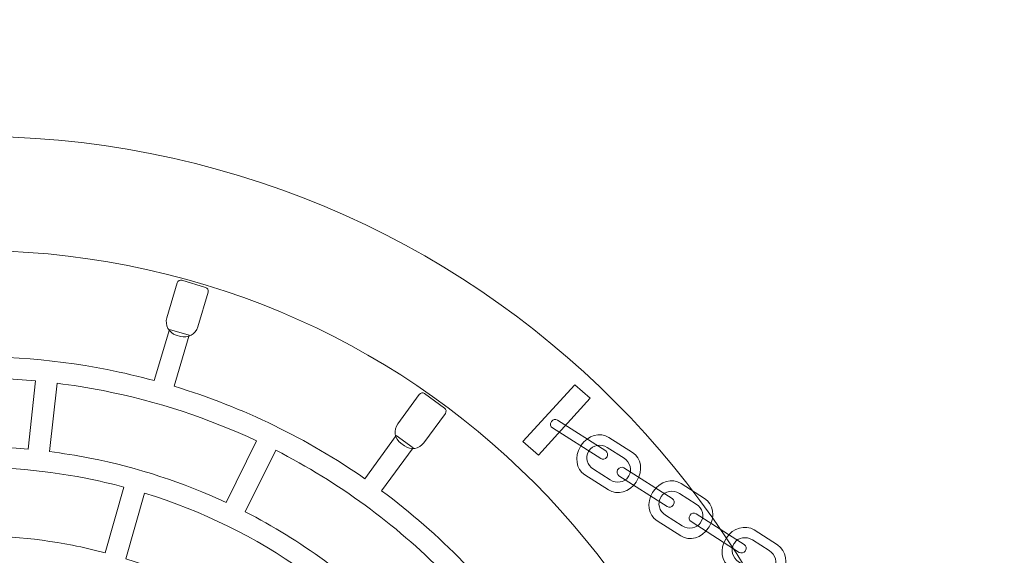
# Model space of a CAD drawing. Units: centimetres. Extents: x 1.08 to 7.43, y 6.14 to 13.34.
# Drawn here: x 5.66 to 6.22, y 10.01 to 10.31 of the extents above; entities that cross this region are included whole.
import ezdxf

# ---------------------------------------------------------------- set-up
doc = ezdxf.new("R2010")
doc.units = ezdxf.units.CM
doc.header["$MEASUREMENT"] = 0
doc.layers.add('layer 1', color=7, linetype='Continuous')

msp = doc.modelspace()

# ---------------------------------------------------------------- linework, layer by layer
at = {"layer": 'layer 1', "color": 242, "lineweight": 9}
msp.add_open_spline([(6.75653, 6.29793), (6.75653, 6.29793), (4.50653, 6.29793), (4.50653, 6.29793), (4.50653, 6.29793), (4.50653, 6.29793), (4.50653, 13.17794), (4.50653, 13.17794), (4.50653, 13.17794), (4.50653, 13.17794), (6.75653, 13.17794), (6.75653, 13.17794), (6.75653, 13.17794), (6.75653, 13.17794), (6.75653, 6.29793), (6.75653, 6.29793)], degree=3, knots=[0, 0, 0, 0, 0.2, 0.2, 0.2, 0.2, 0.4, 0.4, 0.4, 0.4, 0.6, 0.6, 0.6, 0.6, 1, 1, 1, 1], dxfattribs=at)
at = {"layer": 'layer 1', "color": 7, "lineweight": 9}
for points in [[(6.13691, 9.63994), (6.08264, 9.36467), (5.8155, 9.18552), (5.54024, 9.23979), (5.54024, 9.23979), (5.26497, 9.29406), (5.08582, 9.5612), (5.14009, 9.83646), (5.14009, 9.83646), (5.19436, 10.11173), (5.4615, 10.29088), (5.73676, 10.23661), (5.73676, 10.23661), (6.01203, 10.18234), (6.19118, 9.9152), (6.13691, 9.63994)], [(6.07374, 9.65239), (6.02635, 9.41202), (5.79306, 9.25557), (5.55269, 9.30296), (5.55269, 9.30296), (5.31232, 9.35035), (5.15587, 9.58364), (5.20326, 9.82401), (5.20326, 9.82401), (5.25065, 10.06438), (5.48394, 10.22083), (5.72431, 10.17344), (5.72431, 10.17344), (5.96468, 10.12605), (6.12113, 9.89276), (6.07374, 9.65239)]]:
    msp.add_open_spline(points, degree=3, knots=[0, 0, 0, 0, 0.2, 0.2, 0.2, 0.2, 0.4, 0.4, 0.4, 0.4, 0.6, 0.6, 0.6, 0.6, 1, 1, 1, 1], dxfattribs=at)
at = {"layer": 'layer 1', "color": 7, "lineweight": 5}
for points, knots in [([(5.7515, 10.13426), (5.7515, 10.13426), (5.75385, 10.13356), (5.75385, 10.13356), (5.75385, 10.13356), (5.75799, 10.13233), (5.76238, 10.1347), (5.76362, 10.13884), (5.76362, 10.13884), (5.76362, 10.13884), (5.76947, 10.15851), (5.76947, 10.15851), (5.76947, 10.15851), (5.7698, 10.15964), (5.76915, 10.16084), (5.76803, 10.16117), (5.76803, 10.16117), (5.76803, 10.16117), (5.75472, 10.16513), (5.75472, 10.16513), (5.75472, 10.16513), (5.7536, 10.16547), (5.7524, 10.16482), (5.75206, 10.16369), (5.75206, 10.16369), (5.75206, 10.16369), (5.74621, 10.14402), (5.74621, 10.14402), (5.74621, 10.14402), (5.74498, 10.13988), (5.74736, 10.13549), (5.7515, 10.13426)], [0, 0, 0, 0, 0.111111, 0.111111, 0.111111, 0.111111, 0.222222, 0.222222, 0.222222, 0.222222, 0.333333, 0.333333, 0.333333, 0.333333, 0.444444, 0.444444, 0.444444, 0.444444, 0.555556, 0.555556, 0.555556, 0.555556, 0.666667, 0.666667, 0.666667, 0.666667, 0.777778, 0.777778, 0.777778, 0.777778, 1, 1, 1, 1]), ([(6.03871, 9.84385), (6.03871, 9.84385), (6.04143, 9.83252), (6.04143, 9.83252), (6.04143, 9.83252), (6.04143, 9.83252), (6.01236, 9.82551), (6.01236, 9.82551), (6.01236, 9.82551), (6.02183, 9.78518), (6.02485, 9.74281), (6.02048, 9.69979), (6.02048, 9.69979), (6.02048, 9.69979), (6.05031, 9.69609), (6.05031, 9.69609), (6.05031, 9.69609), (6.05031, 9.69609), (6.04888, 9.68452), (6.04888, 9.68452), (6.04888, 9.68452), (6.04888, 9.68452), (6.01912, 9.68821), (6.01912, 9.68821), (6.01912, 9.68821), (6.01805, 9.68007), (6.01675, 9.67193), (6.01514, 9.66377), (6.01514, 9.66377), (6.00895, 9.63238), (5.99907, 9.60265), (5.98608, 9.57492), (5.98608, 9.57492), (5.98608, 9.57492), (6.01293, 9.56155), (6.01293, 9.56155), (6.01293, 9.56155), (6.01293, 9.56155), (6.00772, 9.55112), (6.00772, 9.55112), (6.00772, 9.55112), (6.00772, 9.55112), (5.981, 9.56444), (5.981, 9.56444), (5.981, 9.56444), (5.96153, 9.52599), (5.93594, 9.49166), (5.90573, 9.46242), (5.90573, 9.46242), (5.90573, 9.46242), (5.92615, 9.44034), (5.92615, 9.44034), (5.92615, 9.44034), (5.92615, 9.44034), (5.91759, 9.43242), (5.91759, 9.43242), (5.91759, 9.43242), (5.91759, 9.43242), (5.89724, 9.45441), (5.89724, 9.45441), (5.89724, 9.45441), (5.86701, 9.42687), (5.83254, 9.40427), (5.79521, 9.38752), (5.79521, 9.38752), (5.79521, 9.38752), (5.80683, 9.3598), (5.80683, 9.3598), (5.80683, 9.3598), (5.80683, 9.3598), (5.79608, 9.3553), (5.79608, 9.3553), (5.79608, 9.3553), (5.79608, 9.3553), (5.78449, 9.38291), (5.78449, 9.38291), (5.78449, 9.38291), (5.74834, 9.36799), (5.70972, 9.35849), (5.66982, 9.35523), (5.66982, 9.35523), (5.66982, 9.35523), (5.67158, 9.32531), (5.67158, 9.32531), (5.67158, 9.32531), (5.67158, 9.32531), (5.65994, 9.32463), (5.65994, 9.32463), (5.65994, 9.32463), (5.65994, 9.32463), (5.6582, 9.35445), (5.6582, 9.35445), (5.6582, 9.35445), (5.62733, 9.35286), (5.59577, 9.35502), (5.56406, 9.36127), (5.56406, 9.36127), (5.55381, 9.36329), (5.54374, 9.36571), (5.53385, 9.3685), (5.53385, 9.3685), (5.53385, 9.3685), (5.525, 9.33979), (5.525, 9.33979), (5.525, 9.33979), (5.525, 9.33979), (5.51386, 9.34323), (5.51386, 9.34323), (5.51386, 9.34323), (5.51386, 9.34323), (5.52269, 9.37184), (5.52269, 9.37184), (5.52269, 9.37184), (5.48378, 9.38409), (5.44798, 9.40218), (5.41603, 9.42489), (5.41603, 9.42489), (5.41603, 9.42489), (5.39808, 9.40081), (5.39808, 9.40081), (5.39808, 9.40081), (5.39808, 9.40081), (5.38873, 9.40779), (5.38873, 9.40779), (5.38873, 9.40779), (5.38873, 9.40779), (5.40663, 9.43176), (5.40663, 9.43176), (5.40663, 9.43176), (5.37431, 9.45626), (5.34625, 9.48562), (5.32333, 9.51852), (5.32333, 9.51852), (5.32333, 9.51852), (5.29822, 9.50188), (5.29822, 9.50188), (5.29822, 9.50188), (5.29822, 9.50188), (5.29179, 9.51161), (5.29179, 9.51161), (5.29179, 9.51161), (5.29179, 9.51161), (5.31681, 9.52817), (5.31681, 9.52817), (5.31681, 9.52817), (5.29492, 9.56169), (5.27823, 9.59861), (5.26761, 9.63764), (5.26761, 9.63764), (5.26761, 9.63764), (5.23848, 9.63049), (5.23848, 9.63049), (5.23848, 9.63049), (5.23848, 9.63049), (5.2357, 9.64182), (5.2357, 9.64182), (5.2357, 9.64182), (5.2357, 9.64182), (5.26473, 9.64895), (5.26473, 9.64895), (5.26473, 9.64895), (5.25518, 9.68882), (5.25193, 9.73072), (5.2559, 9.77328), (5.2559, 9.77328), (5.2559, 9.77328), (5.22607, 9.77674), (5.22607, 9.77674), (5.22607, 9.77674), (5.22607, 9.77674), (5.22742, 9.78832), (5.22742, 9.78832), (5.22742, 9.78832), (5.22742, 9.78832), (5.25716, 9.78486), (5.25716, 9.78486), (5.25716, 9.78486), (5.25829, 9.79401), (5.25975, 9.80317), (5.26156, 9.81234), (5.26156, 9.81234), (5.26819, 9.84596), (5.27902, 9.87765), (5.29341, 9.90704), (5.29341, 9.90704), (5.29341, 9.90704), (5.26681, 9.92088), (5.26681, 9.92088), (5.26681, 9.92088), (5.26681, 9.92088), (5.27218, 9.93122), (5.27218, 9.93122), (5.27218, 9.93122), (5.27218, 9.93122), (5.29871, 9.91744), (5.29871, 9.91744), (5.29871, 9.91744), (5.31777, 9.95354), (5.34226, 9.98588), (5.37094, 10.01364), (5.37094, 10.01364), (5.37094, 10.01364), (5.35049, 10.03573), (5.35049, 10.03573), (5.35049, 10.03573), (5.35049, 10.03573), (5.35905, 10.04365), (5.35905, 10.04365), (5.35905, 10.04365), (5.35905, 10.04365), (5.37943, 10.02163), (5.37943, 10.02163), (5.37943, 10.02163), (5.40832, 10.04796), (5.44109, 10.06979), (5.47655, 10.0863), (5.47655, 10.0863), (5.47655, 10.0863), (5.46452, 10.1139), (5.46452, 10.1139), (5.46452, 10.1139), (5.46452, 10.1139), (5.4752, 10.11856), (5.4752, 10.11856), (5.4752, 10.11856), (5.4752, 10.11856), (5.48719, 10.09107), (5.48719, 10.09107), (5.48719, 10.09107), (5.52347, 10.10666), (5.56235, 10.11675), (5.60259, 10.12051), (5.60259, 10.12051), (5.60259, 10.12051), (5.60051, 10.15042), (5.60051, 10.15042), (5.60051, 10.15042), (5.60051, 10.15042), (5.61214, 10.15123), (5.61214, 10.15123), (5.61214, 10.15123), (5.61214, 10.15123), (5.61422, 10.1214), (5.61422, 10.1214), (5.61422, 10.1214), (5.64644, 10.12342), (5.67946, 10.12138), (5.71264, 10.11484), (5.71264, 10.11484), (5.72159, 10.11308), (5.73041, 10.111), (5.73908, 10.10865), (5.73908, 10.10865), (5.73908, 10.10865), (5.74765, 10.13747), (5.74765, 10.13747), (5.74765, 10.13747), (5.74765, 10.13747), (5.75883, 10.13414), (5.75883, 10.13414), (5.75883, 10.13414), (5.75883, 10.13414), (5.75029, 10.10543), (5.75029, 10.10543), (5.75029, 10.10543), (5.78941, 10.09356), (5.82545, 10.07579), (5.85766, 10.05336), (5.85766, 10.05336), (5.85766, 10.05336), (5.87539, 10.0776), (5.87539, 10.0776), (5.87539, 10.0776), (5.87539, 10.0776), (5.8848, 10.07072), (5.8848, 10.07072), (5.8848, 10.07072), (5.8848, 10.07072), (5.86714, 10.04656), (5.86714, 10.04656), (5.86714, 10.04656), (5.89998, 10.02215), (5.92854, 9.99274), (5.95189, 9.95971), (5.95189, 9.95971), (5.95189, 9.95971), (5.97689, 9.97651), (5.97689, 9.97651), (5.97689, 9.97651), (5.97689, 9.97651), (5.98339, 9.96684), (5.98339, 9.96684), (5.98339, 9.96684), (5.98339, 9.96684), (5.95847, 9.95009), (5.95847, 9.95009), (5.95847, 9.95009), (5.98137, 9.91554), (5.9987, 9.8773), (6.00951, 9.83683), (6.00951, 9.83683), (6.00951, 9.83683), (6.03871, 9.84385), (6.03871, 9.84385)], [0, 0, 0, 0, 0.012987, 0.012987, 0.012987, 0.012987, 0.025974, 0.025974, 0.025974, 0.025974, 0.038961, 0.038961, 0.038961, 0.038961, 0.051948, 0.051948, 0.051948, 0.051948, 0.064935, 0.064935, 0.064935, 0.064935, 0.077922, 0.077922, 0.077922, 0.077922, 0.090909, 0.090909, 0.090909, 0.090909, 0.103896, 0.103896, 0.103896, 0.103896, 0.116883, 0.116883, 0.116883, 0.116883, 0.12987, 0.12987, 0.12987, 0.12987, 0.142857, 0.142857, 0.142857, 0.142857, 0.155844, 0.155844, 0.155844, 0.155844, 0.168831, 0.168831, 0.168831, 0.168831, 0.181818, 0.181818, 0.181818, 0.181818, 0.194805, 0.194805, 0.194805, 0.194805, 0.207792, 0.207792, 0.207792, 0.207792, 0.220779, 0.220779, 0.220779, 0.220779, 0.233766, 0.233766, 0.233766, 0.233766, 0.246753, 0.246753, 0.246753, 0.246753, 0.25974, 0.25974, 0.25974, 0.25974, 0.272727, 0.272727, 0.272727, 0.272727, 0.285714, 0.285714, 0.285714, 0.285714, 0.298701, 0.298701, 0.298701, 0.298701, 0.311688, 0.311688, 0.311688, 0.311688, 0.324675, 0.324675, 0.324675, 0.324675, 0.337662, 0.337662, 0.337662, 0.337662, 0.350649, 0.350649, 0.350649, 0.350649, 0.363636, 0.363636, 0.363636, 0.363636, 0.376623, 0.376623, 0.376623, 0.376623, 0.38961, 0.38961, 0.38961, 0.38961, 0.402597, 0.402597, 0.402597, 0.402597, 0.415584, 0.415584, 0.415584, 0.415584, 0.428571, 0.428571, 0.428571, 0.428571, 0.441558, 0.441558, 0.441558, 0.441558, 0.454545, 0.454545, 0.454545, 0.454545, 0.467532, 0.467532, 0.467532, 0.467532, 0.480519, 0.480519, 0.480519, 0.480519, 0.493506, 0.493506, 0.493506, 0.493506, 0.506494, 0.506494, 0.506494, 0.506494, 0.519481, 0.519481, 0.519481, 0.519481, 0.532468, 0.532468, 0.532468, 0.532468, 0.545455, 0.545455, 0.545455, 0.545455, 0.558442, 0.558442, 0.558442, 0.558442, 0.571429, 0.571429, 0.571429, 0.571429, 0.584416, 0.584416, 0.584416, 0.584416, 0.597403, 0.597403, 0.597403, 0.597403, 0.61039, 0.61039, 0.61039, 0.61039, 0.623377, 0.623377, 0.623377, 0.623377, 0.636364, 0.636364, 0.636364, 0.636364, 0.649351, 0.649351, 0.649351, 0.649351, 0.662338, 0.662338, 0.662338, 0.662338, 0.675325, 0.675325, 0.675325, 0.675325, 0.688312, 0.688312, 0.688312, 0.688312, 0.701299, 0.701299, 0.701299, 0.701299, 0.714286, 0.714286, 0.714286, 0.714286, 0.727273, 0.727273, 0.727273, 0.727273, 0.74026, 0.74026, 0.74026, 0.74026, 0.753247, 0.753247, 0.753247, 0.753247, 0.766234, 0.766234, 0.766234, 0.766234, 0.779221, 0.779221, 0.779221, 0.779221, 0.792208, 0.792208, 0.792208, 0.792208, 0.805195, 0.805195, 0.805195, 0.805195, 0.818182, 0.818182, 0.818182, 0.818182, 0.831169, 0.831169, 0.831169, 0.831169, 0.844156, 0.844156, 0.844156, 0.844156, 0.857143, 0.857143, 0.857143, 0.857143, 0.87013, 0.87013, 0.87013, 0.87013, 0.883117, 0.883117, 0.883117, 0.883117, 0.896104, 0.896104, 0.896104, 0.896104, 0.909091, 0.909091, 0.909091, 0.909091, 0.922078, 0.922078, 0.922078, 0.922078, 0.935065, 0.935065, 0.935065, 0.935065, 0.948052, 0.948052, 0.948052, 0.948052, 0.961039, 0.961039, 0.961039, 0.961039, 0.974026, 0.974026, 0.974026, 0.974026, 1, 1, 1, 1]), ([(5.55534, 10.10066), (5.55534, 10.10066), (5.56449, 10.06303), (5.56449, 10.06303), (5.56449, 10.06303), (5.59778, 10.07062), (5.63267, 10.07318), (5.66808, 10.06996), (5.66808, 10.06996), (5.66808, 10.06996), (5.67232, 10.10846), (5.67232, 10.10846), (5.67232, 10.10846), (5.63231, 10.11218), (5.59293, 10.10929), (5.55534, 10.10066)], [0, 0, 0, 0, 0.2, 0.2, 0.2, 0.2, 0.4, 0.4, 0.4, 0.4, 0.6, 0.6, 0.6, 0.6, 1, 1, 1, 1]), ([(5.6844, 10.10712), (5.6844, 10.10712), (5.6801, 10.06864), (5.6801, 10.06864), (5.6801, 10.06864), (5.68766, 10.06768), (5.69522, 10.06648), (5.70281, 10.06498), (5.70281, 10.06498), (5.7299, 10.05964), (5.75559, 10.05114), (5.77953, 10.03996), (5.77953, 10.03996), (5.77953, 10.03996), (5.79665, 10.0747), (5.79665, 10.0747), (5.79665, 10.0747), (5.76971, 10.08735), (5.74081, 10.09695), (5.71029, 10.10296), (5.71029, 10.10296), (5.70164, 10.10467), (5.69301, 10.10603), (5.6844, 10.10712)], [0, 0, 0, 0, 0.142857, 0.142857, 0.142857, 0.142857, 0.285714, 0.285714, 0.285714, 0.285714, 0.428571, 0.428571, 0.428571, 0.428571, 0.571429, 0.571429, 0.571429, 0.571429, 0.714286, 0.714286, 0.714286, 0.714286, 1, 1, 1, 1]), ([(5.97586, 10.10632), (5.97586, 10.10632), (5.98452, 10.09864), (5.98452, 10.09864), (5.98452, 10.09864), (5.98452, 10.09864), (5.95536, 10.06664), (5.95536, 10.06664), (5.95536, 10.06664), (5.95536, 10.06664), (5.9467, 10.07432), (5.9467, 10.07432), (5.9467, 10.07432), (5.9467, 10.07432), (5.97586, 10.10632), (5.97586, 10.10632)], [0, 0, 0, 0, 0.2, 0.2, 0.2, 0.2, 0.4, 0.4, 0.4, 0.4, 0.6, 0.6, 0.6, 0.6, 1, 1, 1, 1]), ([(5.87793, 10.07329), (5.87793, 10.07329), (5.87992, 10.07183), (5.87992, 10.07183), (5.87992, 10.07183), (5.8834, 10.06929), (5.88834, 10.07005), (5.89089, 10.07353), (5.89089, 10.07353), (5.89089, 10.07353), (5.903, 10.0901), (5.903, 10.0901), (5.903, 10.0901), (5.90369, 10.09105), (5.90348, 10.0924), (5.90254, 10.09309), (5.90254, 10.09309), (5.90254, 10.09309), (5.89133, 10.10129), (5.89133, 10.10129), (5.89133, 10.10129), (5.89038, 10.10198), (5.88904, 10.10177), (5.88834, 10.10082), (5.88834, 10.10082), (5.88834, 10.10082), (5.87623, 10.08425), (5.87623, 10.08425), (5.87623, 10.08425), (5.87368, 10.08077), (5.87445, 10.07583), (5.87793, 10.07329)], [0, 0, 0, 0, 0.111111, 0.111111, 0.111111, 0.111111, 0.222222, 0.222222, 0.222222, 0.222222, 0.333333, 0.333333, 0.333333, 0.333333, 0.444444, 0.444444, 0.444444, 0.444444, 0.555556, 0.555556, 0.555556, 0.555556, 0.666667, 0.666667, 0.666667, 0.666667, 0.777778, 0.777778, 0.777778, 0.777778, 1, 1, 1, 1]), ([(5.99382, 10.06538), (5.99382, 10.06538), (5.99404, 10.06572), (5.99404, 10.06572), (5.99404, 10.06572), (5.99475, 10.06684), (5.99442, 10.06833), (5.9933, 10.06905), (5.9933, 10.06905), (5.9933, 10.06905), (5.96614, 10.08636), (5.96614, 10.08636), (5.96614, 10.08636), (5.96502, 10.08707), (5.96352, 10.08674), (5.96281, 10.08562), (5.96281, 10.08562), (5.96281, 10.08562), (5.96259, 10.08528), (5.96259, 10.08528), (5.96259, 10.08528), (5.96188, 10.08416), (5.96221, 10.08267), (5.96333, 10.08196), (5.96333, 10.08196), (5.96333, 10.08196), (5.99049, 10.06464), (5.99049, 10.06464), (5.99049, 10.06464), (5.99161, 10.06393), (5.99311, 10.06426), (5.99382, 10.06538)], [0, 0, 0, 0, 0.111111, 0.111111, 0.111111, 0.111111, 0.222222, 0.222222, 0.222222, 0.222222, 0.333333, 0.333333, 0.333333, 0.333333, 0.444444, 0.444444, 0.444444, 0.444444, 0.555556, 0.555556, 0.555556, 0.555556, 0.666667, 0.666667, 0.666667, 0.666667, 0.777778, 0.777778, 0.777778, 0.777778, 1, 1, 1, 1]), ([(6.01087, 10.05221), (6.01087, 10.05221), (6.01038, 10.05144), (6.01038, 10.05144), (6.01038, 10.05144), (6.00682, 10.04585), (5.99984, 10.04388), (5.99487, 10.04705), (5.99487, 10.04705), (5.99487, 10.04705), (5.98162, 10.05549), (5.98162, 10.05549), (5.98162, 10.05549), (5.97664, 10.05866), (5.97549, 10.06582), (5.97905, 10.07141), (5.97905, 10.07141), (5.97905, 10.07141), (5.97954, 10.07218), (5.97954, 10.07218), (5.97954, 10.07218), (5.9831, 10.07777), (5.99008, 10.07974), (5.99505, 10.07657), (5.99505, 10.07657), (5.99505, 10.07657), (6.0083, 10.06813), (6.0083, 10.06813), (6.0083, 10.06813), (6.01327, 10.06496), (6.01443, 10.0578), (6.01087, 10.05221)], [0, 0, 0, 0, 0.111111, 0.111111, 0.111111, 0.111111, 0.222222, 0.222222, 0.222222, 0.222222, 0.333333, 0.333333, 0.333333, 0.333333, 0.444444, 0.444444, 0.444444, 0.444444, 0.555556, 0.555556, 0.555556, 0.555556, 0.666667, 0.666667, 0.666667, 0.666667, 0.777778, 0.777778, 0.777778, 0.777778, 1, 1, 1, 1]), ([(6.00628, 10.05491), (6.00628, 10.05491), (6.006, 10.05446), (6.006, 10.05446), (6.006, 10.05446), (6.00392, 10.05121), (5.99932, 10.0504), (5.99578, 10.05266), (5.99578, 10.05266), (5.99578, 10.05266), (5.98632, 10.05869), (5.98632, 10.05869), (5.98632, 10.05869), (5.98277, 10.06095), (5.98156, 10.06546), (5.98364, 10.06871), (5.98364, 10.06871), (5.98364, 10.06871), (5.98392, 10.06916), (5.98392, 10.06916), (5.98392, 10.06916), (5.986, 10.07241), (5.99059, 10.07322), (5.99414, 10.07096), (5.99414, 10.07096), (5.99414, 10.07096), (6.0036, 10.06493), (6.0036, 10.06493), (6.0036, 10.06493), (6.00715, 10.06267), (6.00835, 10.05816), (6.00628, 10.05491)], [0, 0, 0, 0, 0.111111, 0.111111, 0.111111, 0.111111, 0.222222, 0.222222, 0.222222, 0.222222, 0.333333, 0.333333, 0.333333, 0.333333, 0.444444, 0.444444, 0.444444, 0.444444, 0.555556, 0.555556, 0.555556, 0.555556, 0.666667, 0.666667, 0.666667, 0.666667, 0.777778, 0.777778, 0.777778, 0.777778, 1, 1, 1, 1]), ([(5.80755, 10.06936), (5.80755, 10.06936), (5.79039, 10.03465), (5.79039, 10.03465), (5.79039, 10.03465), (5.82175, 10.01859), (5.84992, 9.99783), (5.8742, 9.97345), (5.8742, 9.97345), (5.8742, 9.97345), (5.90216, 10.00023), (5.90216, 10.00023), (5.90216, 10.00023), (5.87481, 10.02781), (5.84298, 10.05128), (5.80755, 10.06936)], [0, 0, 0, 0, 0.2, 0.2, 0.2, 0.2, 0.4, 0.4, 0.4, 0.4, 0.6, 0.6, 0.6, 0.6, 1, 1, 1, 1]), ([(5.71142, 10.01158), (5.71142, 10.01158), (5.72206, 10.04863), (5.72206, 10.04863), (5.72206, 10.04863), (5.715, 10.05052), (5.70784, 10.0522), (5.70057, 10.05363), (5.70057, 10.05363), (5.67438, 10.05879), (5.6483, 10.0606), (5.62278, 10.05939), (5.62278, 10.05939), (5.62278, 10.05939), (5.62543, 10.02094), (5.62543, 10.02094), (5.62543, 10.02094), (5.64765, 10.02194), (5.67033, 10.02032), (5.69311, 10.01583), (5.69311, 10.01583), (5.69932, 10.01461), (5.7054, 10.01317), (5.71142, 10.01158)], [0, 0, 0, 0, 0.142857, 0.142857, 0.142857, 0.142857, 0.285714, 0.285714, 0.285714, 0.285714, 0.428571, 0.428571, 0.428571, 0.428571, 0.571429, 0.571429, 0.571429, 0.571429, 0.714286, 0.714286, 0.714286, 0.714286, 1, 1, 1, 1]), ([(6.03123, 10.03845), (6.03123, 10.03845), (6.03145, 10.03879), (6.03145, 10.03879), (6.03145, 10.03879), (6.03216, 10.03991), (6.03183, 10.0414), (6.03071, 10.04212), (6.03071, 10.04212), (6.03071, 10.04212), (6.00355, 10.05943), (6.00355, 10.05943), (6.00355, 10.05943), (6.00243, 10.06014), (6.00094, 10.05981), (6.00022, 10.05869), (6.00022, 10.05869), (6.00022, 10.05869), (6.00001, 10.05835), (6.00001, 10.05835), (6.00001, 10.05835), (5.99929, 10.05723), (5.99962, 10.05574), (6.00074, 10.05503), (6.00074, 10.05503), (6.00074, 10.05503), (6.02791, 10.03771), (6.02791, 10.03771), (6.02791, 10.03771), (6.02903, 10.037), (6.03052, 10.03733), (6.03123, 10.03845)], [0, 0, 0, 0, 0.111111, 0.111111, 0.111111, 0.111111, 0.222222, 0.222222, 0.222222, 0.222222, 0.333333, 0.333333, 0.333333, 0.333333, 0.444444, 0.444444, 0.444444, 0.444444, 0.555556, 0.555556, 0.555556, 0.555556, 0.666667, 0.666667, 0.666667, 0.666667, 0.777778, 0.777778, 0.777778, 0.777778, 1, 1, 1, 1]), ([(6.05152, 10.02631), (6.05152, 10.02631), (6.05102, 10.02553), (6.05102, 10.02553), (6.05102, 10.02553), (6.04746, 10.01995), (6.04048, 10.01797), (6.03551, 10.02114), (6.03551, 10.02114), (6.03551, 10.02114), (6.02226, 10.02959), (6.02226, 10.02959), (6.02226, 10.02959), (6.01729, 10.03275), (6.01614, 10.03992), (6.0197, 10.0455), (6.0197, 10.0455), (6.0197, 10.0455), (6.02019, 10.04627), (6.02019, 10.04627), (6.02019, 10.04627), (6.02375, 10.05186), (6.03073, 10.05384), (6.0357, 10.05067), (6.0357, 10.05067), (6.0357, 10.05067), (6.04895, 10.04222), (6.04895, 10.04222), (6.04895, 10.04222), (6.05392, 10.03905), (6.05508, 10.03189), (6.05152, 10.02631)], [0, 0, 0, 0, 0.111111, 0.111111, 0.111111, 0.111111, 0.222222, 0.222222, 0.222222, 0.222222, 0.333333, 0.333333, 0.333333, 0.333333, 0.444444, 0.444444, 0.444444, 0.444444, 0.555556, 0.555556, 0.555556, 0.555556, 0.666667, 0.666667, 0.666667, 0.666667, 0.777778, 0.777778, 0.777778, 0.777778, 1, 1, 1, 1]), ([(5.80046, 9.97023), (5.80046, 9.97023), (5.8231, 10.00141), (5.8231, 10.00141), (5.8231, 10.00141), (5.79632, 10.02024), (5.76631, 10.03518), (5.73373, 10.04526), (5.73373, 10.04526), (5.73373, 10.04526), (5.72307, 10.00823), (5.72307, 10.00823), (5.72307, 10.00823), (5.75124, 9.99943), (5.77722, 9.9865), (5.80046, 9.97023)], [0, 0, 0, 0, 0.2, 0.2, 0.2, 0.2, 0.4, 0.4, 0.4, 0.4, 0.6, 0.6, 0.6, 0.6, 1, 1, 1, 1]), ([(6.04693, 10.029), (6.04693, 10.029), (6.04664, 10.02855), (6.04664, 10.02855), (6.04664, 10.02855), (6.04457, 10.0253), (6.03997, 10.02449), (6.03642, 10.02675), (6.03642, 10.02675), (6.03642, 10.02675), (6.02697, 10.03278), (6.02697, 10.03278), (6.02697, 10.03278), (6.02342, 10.03504), (6.02221, 10.03955), (6.02428, 10.0428), (6.02428, 10.0428), (6.02428, 10.0428), (6.02457, 10.04325), (6.02457, 10.04325), (6.02457, 10.04325), (6.02664, 10.04651), (6.03124, 10.04732), (6.03479, 10.04505), (6.03479, 10.04505), (6.03479, 10.04505), (6.04425, 10.03903), (6.04425, 10.03903), (6.04425, 10.03903), (6.04779, 10.03676), (6.049, 10.03225), (6.04693, 10.029)], [0, 0, 0, 0, 0.111111, 0.111111, 0.111111, 0.111111, 0.222222, 0.222222, 0.222222, 0.222222, 0.333333, 0.333333, 0.333333, 0.333333, 0.444444, 0.444444, 0.444444, 0.444444, 0.555556, 0.555556, 0.555556, 0.555556, 0.666667, 0.666667, 0.666667, 0.666667, 0.777778, 0.777778, 0.777778, 0.777778, 1, 1, 1, 1]), ([(6.07182, 10.01258), (6.07182, 10.01258), (6.07203, 10.01292), (6.07203, 10.01292), (6.07203, 10.01292), (6.07275, 10.01404), (6.07242, 10.01553), (6.0713, 10.01625), (6.0713, 10.01625), (6.0713, 10.01625), (6.04413, 10.03356), (6.04413, 10.03356), (6.04413, 10.03356), (6.04301, 10.03428), (6.04152, 10.03395), (6.04081, 10.03282), (6.04081, 10.03282), (6.04081, 10.03282), (6.04059, 10.03249), (6.04059, 10.03249), (6.04059, 10.03249), (6.03988, 10.03137), (6.04021, 10.02987), (6.04133, 10.02916), (6.04133, 10.02916), (6.04133, 10.02916), (6.06849, 10.01185), (6.06849, 10.01185), (6.06849, 10.01185), (6.06961, 10.01113), (6.0711, 10.01146), (6.07182, 10.01258)], [0, 0, 0, 0, 0.111111, 0.111111, 0.111111, 0.111111, 0.222222, 0.222222, 0.222222, 0.222222, 0.333333, 0.333333, 0.333333, 0.333333, 0.444444, 0.444444, 0.444444, 0.444444, 0.555556, 0.555556, 0.555556, 0.555556, 0.666667, 0.666667, 0.666667, 0.666667, 0.777778, 0.777778, 0.777778, 0.777778, 1, 1, 1, 1]), ([(6.09266, 10.00009), (6.09266, 10.00009), (6.09216, 9.99931), (6.09216, 9.99931), (6.09216, 9.99931), (6.0886, 9.99373), (6.08162, 9.99175), (6.07665, 9.99492), (6.07665, 9.99492), (6.07665, 9.99492), (6.0634, 10.00336), (6.0634, 10.00336), (6.0634, 10.00336), (6.05843, 10.00653), (6.05728, 10.01369), (6.06084, 10.01928), (6.06084, 10.01928), (6.06084, 10.01928), (6.06133, 10.02005), (6.06133, 10.02005), (6.06133, 10.02005), (6.06489, 10.02564), (6.07187, 10.02761), (6.07684, 10.02445), (6.07684, 10.02445), (6.07684, 10.02445), (6.09009, 10.016), (6.09009, 10.016), (6.09009, 10.016), (6.09506, 10.01283), (6.09622, 10.00567), (6.09266, 10.00009)], [0, 0, 0, 0, 0.111111, 0.111111, 0.111111, 0.111111, 0.222222, 0.222222, 0.222222, 0.222222, 0.333333, 0.333333, 0.333333, 0.333333, 0.444444, 0.444444, 0.444444, 0.444444, 0.555556, 0.555556, 0.555556, 0.555556, 0.666667, 0.666667, 0.666667, 0.666667, 0.777778, 0.777778, 0.777778, 0.777778, 1, 1, 1, 1]), ([(6.08807, 10.00278), (6.08807, 10.00278), (6.08778, 10.00233), (6.08778, 10.00233), (6.08778, 10.00233), (6.08571, 9.99908), (6.08111, 9.99827), (6.07756, 10.00053), (6.07756, 10.00053), (6.07756, 10.00053), (6.06811, 10.00656), (6.06811, 10.00656), (6.06811, 10.00656), (6.06456, 10.00882), (6.06335, 10.01333), (6.06542, 10.01658), (6.06542, 10.01658), (6.06542, 10.01658), (6.06571, 10.01703), (6.06571, 10.01703), (6.06571, 10.01703), (6.06778, 10.02028), (6.07238, 10.02109), (6.07593, 10.01883), (6.07593, 10.01883), (6.07593, 10.01883), (6.08539, 10.01281), (6.08539, 10.01281), (6.08539, 10.01281), (6.08893, 10.01054), (6.09014, 10.00603), (6.08807, 10.00278)], [0, 0, 0, 0, 0.111111, 0.111111, 0.111111, 0.111111, 0.222222, 0.222222, 0.222222, 0.222222, 0.333333, 0.333333, 0.333333, 0.333333, 0.444444, 0.444444, 0.444444, 0.444444, 0.555556, 0.555556, 0.555556, 0.555556, 0.666667, 0.666667, 0.666667, 0.666667, 0.777778, 0.777778, 0.777778, 0.777778, 1, 1, 1, 1])]:
    msp.add_open_spline(points, degree=3, knots=knots, dxfattribs=at)

doc.saveas('drawing.dxf')
